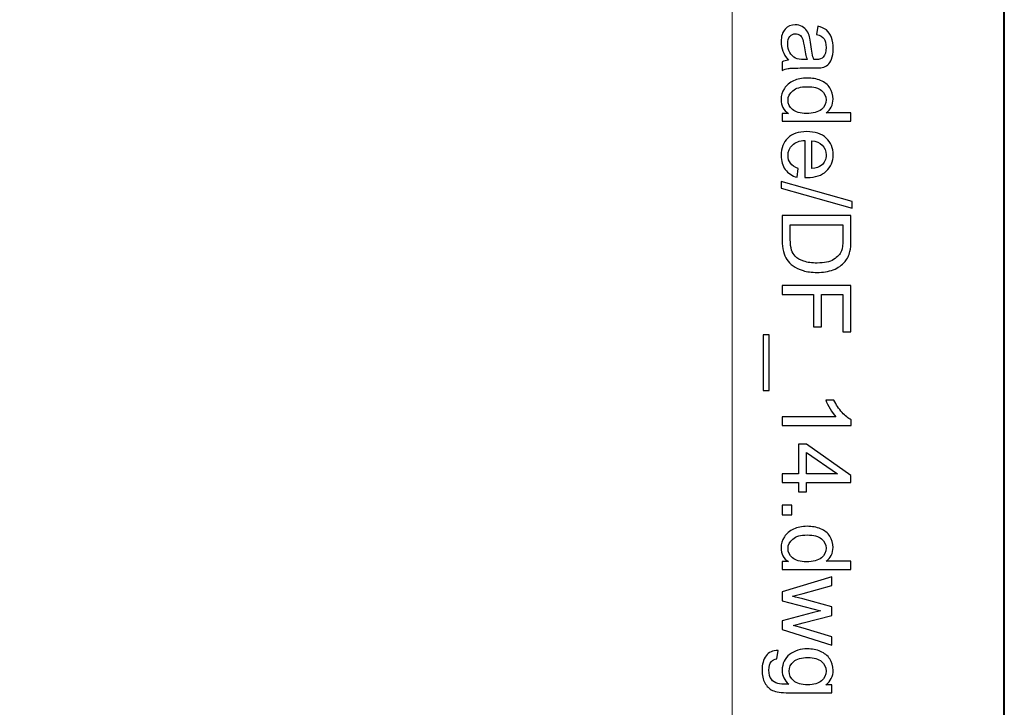
# Model space of a CAD drawing. Units: millimetres. Extents: x -148 to 148, y -105 to 105.
# Drawn here: x 123 to 148, y 36 to 53 of the extents above; entities that cross this region are included whole.
import ezdxf

# ---------------------------------------------------------------- set-up
doc = ezdxf.new("R2010")
doc.units = ezdxf.units.MM
doc.header["$MEASUREMENT"] = 0
doc.layers.add('Layer 1', color=7, linetype='Continuous')

msp = doc.modelspace()

# ---------------------------------------------------------------- linework, layer by layer
at = {"layer": 'Layer 1', "color": 7, "lineweight": 40}
msp.add_lwpolyline([(-148.5, -105), (148.5, -105), (148.5, 105), (-148.5, 105), (-148.5, -105)], close=True, dxfattribs=at)
at = {"layer": 'Layer 1', "color": 250, "lineweight": 15}
msp.add_open_spline([(141.5001, 85.0001), (141.5001, 85.0001), (141.5001, -98.0001), (141.5001, -98.0001), (141.5001, -98.0001), (141.5001, -98.0001), (-141.5001, -98.0001), (-141.5001, -98.0001), (-141.5001, -98.0001), (-141.5001, -98.0001), (-141.5001, 85.0001), (-141.5001, 85.0001), (-141.5001, 85.0001), (-141.5001, 85.0001), (141.5001, 85.0001), (141.5001, 85.0001)], degree=3, knots=[0, 0, 0, 0, 0.25, 0.25, 0.25, 0.25, 0.5, 0.5, 0.5, 0.5, 0.75, 0.75, 0.75, 0.75, 1, 1, 1, 1], dxfattribs=at)
at = {"layer": 'Layer 1', "color": 250}
for points, knots in [([(142.9441, 52.2437), (142.8758, 52.3244), (142.8277, 52.4018), (142.7993, 52.4759), (142.7993, 52.4759), (142.7713, 52.5504), (142.7573, 52.6302), (142.7573, 52.7154), (142.7573, 52.7154), (142.7573, 52.8562), (142.7915, 52.964), (142.8602, 53.0397), (142.8602, 53.0397), (142.9289, 53.115), (143.017, 53.1529), (143.1236, 53.1529), (143.1236, 53.1529), (143.1866, 53.1529), (143.2438, 53.1389), (143.2956, 53.1101), (143.2956, 53.1101), (143.3475, 53.0817), (143.389, 53.0442), (143.4203, 52.9981), (143.4203, 52.9981), (143.4516, 52.9516), (143.4755, 52.8998), (143.4915, 52.8417), (143.4915, 52.8417), (143.5026, 52.7994), (143.5137, 52.7351), (143.524, 52.6491), (143.524, 52.6491), (143.545, 52.4738), (143.5697, 52.3446), (143.5989, 52.2618), (143.5989, 52.2618), (143.6286, 52.261), (143.6475, 52.2606), (143.6553, 52.2606), (143.6553, 52.2606), (143.7438, 52.2606), (143.8064, 52.2812), (143.8422, 52.3223), (143.8422, 52.3223), (143.8916, 52.3775), (143.9159, 52.4602), (143.9159, 52.5693), (143.9159, 52.5693), (143.9159, 52.6714), (143.8982, 52.7467), (143.8623, 52.7957), (143.8623, 52.7957), (143.8265, 52.8442), (143.7632, 52.88), (143.6722, 52.9035), (143.6722, 52.9035), (143.6722, 52.9035), (143.7014, 53.1154), (143.7014, 53.1154), (143.7014, 53.1154), (143.792, 53.0965), (143.8656, 53.0644), (143.9212, 53.0204), (143.9212, 53.0204), (143.9772, 52.9763), (144.0204, 52.9121), (144.0504, 52.8286), (144.0504, 52.8286), (144.0805, 52.745), (144.0957, 52.6483), (144.0957, 52.538), (144.0957, 52.538), (144.0957, 52.4285), (144.0825, 52.34), (144.057, 52.2717), (144.057, 52.2717), (144.0311, 52.2034), (143.999, 52.1532), (143.9599, 52.1207), (143.9599, 52.1207), (143.9208, 52.0886), (143.8718, 52.0664), (143.8121, 52.0532), (143.8121, 52.0532), (143.7751, 52.0462), (143.7084, 52.0425), (143.6121, 52.0425), (143.6121, 52.0425), (143.6121, 52.0425), (143.3228, 52.0425), (143.3228, 52.0425), (143.3228, 52.0425), (143.1207, 52.0425), (142.9931, 52.038), (142.94, 52.0285), (142.94, 52.0285), (142.8865, 52.0194), (142.8351, 52.0009), (142.7861, 51.9738), (142.7861, 51.9738), (142.7861, 51.9738), (142.7861, 52.2005), (142.7861, 52.2005), (142.7861, 52.2005), (142.831, 52.2227), (142.8836, 52.2376), (142.9441, 52.2437)], [0, 0, 0, 0, 0.037037, 0.037037, 0.037037, 0.037037, 0.0740741, 0.0740741, 0.0740741, 0.0740741, 0.1111111, 0.1111111, 0.1111111, 0.1111111, 0.1481481, 0.1481481, 0.1481481, 0.1481481, 0.1851852, 0.1851852, 0.1851852, 0.1851852, 0.2222222, 0.2222222, 0.2222222, 0.2222222, 0.2592593, 0.2592593, 0.2592593, 0.2592593, 0.2962963, 0.2962963, 0.2962963, 0.2962963, 0.3333333, 0.3333333, 0.3333333, 0.3333333, 0.3703704, 0.3703704, 0.3703704, 0.3703704, 0.4074074, 0.4074074, 0.4074074, 0.4074074, 0.4444444, 0.4444444, 0.4444444, 0.4444444, 0.4814815, 0.4814815, 0.4814815, 0.4814815, 0.5185185, 0.5185185, 0.5185185, 0.5185185, 0.5555556, 0.5555556, 0.5555556, 0.5555556, 0.5925926, 0.5925926, 0.5925926, 0.5925926, 0.6296296, 0.6296296, 0.6296296, 0.6296296, 0.6666667, 0.6666667, 0.6666667, 0.6666667, 0.7037037, 0.7037037, 0.7037037, 0.7037037, 0.7407407, 0.7407407, 0.7407407, 0.7407407, 0.7777778, 0.7777778, 0.7777778, 0.7777778, 0.8148148, 0.8148148, 0.8148148, 0.8148148, 0.8518519, 0.8518519, 0.8518519, 0.8518519, 0.8888889, 0.8888889, 0.8888889, 0.8888889, 0.9259259, 0.9259259, 0.9259259, 0.9259259, 0.962963, 0.962963, 0.962963, 0.962963, 1, 1, 1, 1]), ([(143.429, 52.2618), (143.3965, 52.3409), (143.3693, 52.459), (143.3467, 52.6162), (143.3467, 52.6162), (143.3339, 52.7055), (143.3195, 52.7689), (143.3034, 52.8055), (143.3034, 52.8055), (143.2874, 52.8426), (143.2639, 52.8714), (143.2326, 52.8911), (143.2326, 52.8911), (143.2018, 52.9113), (143.1676, 52.9216), (143.1298, 52.9216), (143.1298, 52.9216), (143.0717, 52.9216), (143.0236, 52.8994), (142.9849, 52.8557), (142.9849, 52.8557), (142.9466, 52.8121), (142.9273, 52.7479), (142.9273, 52.6635), (142.9273, 52.6635), (142.9273, 52.58), (142.9454, 52.5055), (142.982, 52.4405), (142.982, 52.4405), (143.0186, 52.3754), (143.0688, 52.3273), (143.1322, 52.2968), (143.1322, 52.2968), (143.1812, 52.2734), (143.2536, 52.2618), (143.3491, 52.2618), (143.3491, 52.2618), (143.3491, 52.2618), (143.429, 52.2618), (143.429, 52.2618)], [0, 0, 0, 0, 0.1, 0.1, 0.1, 0.1, 0.2, 0.2, 0.2, 0.2, 0.3, 0.3, 0.3, 0.3, 0.4, 0.4, 0.4, 0.4, 0.5, 0.5, 0.5, 0.5, 0.6, 0.6, 0.6, 0.6, 0.7, 0.7, 0.7, 0.7, 0.8, 0.8, 0.8, 0.8, 0.9, 0.9, 0.9, 0.9, 1, 1, 1, 1]), ([(142.7861, 50.8753), (142.7861, 50.8753), (142.9478, 50.8753), (142.9478, 50.8753), (142.9478, 50.8753), (142.8207, 50.9564), (142.7573, 51.0757), (142.7573, 51.2333), (142.7573, 51.2333), (142.7573, 51.3354), (142.7853, 51.4292), (142.8417, 51.5149), (142.8417, 51.5149), (142.8976, 51.6005), (142.9762, 51.6667), (143.0775, 51.7141), (143.0775, 51.7141), (143.1783, 51.761), (143.294, 51.7844), (143.4253, 51.7844), (143.4253, 51.7844), (143.5528, 51.7844), (143.6689, 51.763), (143.773, 51.7206), (143.773, 51.7206), (143.8772, 51.6778), (143.957, 51.614), (144.0122, 51.5288), (144.0122, 51.5288), (144.0677, 51.4437), (144.0957, 51.3482), (144.0957, 51.2428), (144.0957, 51.2428), (144.0957, 51.1658), (144.0792, 51.0971), (144.0467, 51.037), (144.0467, 51.037), (144.0142, 50.9765), (143.9718, 50.9275), (143.9196, 50.8897), (143.9196, 50.8897), (143.9196, 50.8897), (144.5538, 50.8897), (144.5538, 50.8897), (144.5538, 50.8897), (144.5538, 50.8897), (144.5538, 50.674), (144.5538, 50.674), (144.5538, 50.674), (144.5538, 50.674), (142.7861, 50.674), (142.7861, 50.674), (142.7861, 50.674), (142.7861, 50.674), (142.7861, 50.8753), (142.7861, 50.8753)], [0, 0, 0, 0, 0.0714286, 0.0714286, 0.0714286, 0.0714286, 0.1428571, 0.1428571, 0.1428571, 0.1428571, 0.2142857, 0.2142857, 0.2142857, 0.2142857, 0.2857143, 0.2857143, 0.2857143, 0.2857143, 0.3571429, 0.3571429, 0.3571429, 0.3571429, 0.4285714, 0.4285714, 0.4285714, 0.4285714, 0.5, 0.5, 0.5, 0.5, 0.5714286, 0.5714286, 0.5714286, 0.5714286, 0.6428571, 0.6428571, 0.6428571, 0.6428571, 0.7142857, 0.7142857, 0.7142857, 0.7142857, 0.7857143, 0.7857143, 0.7857143, 0.7857143, 0.8571429, 0.8571429, 0.8571429, 0.8571429, 0.9285714, 0.9285714, 0.9285714, 0.9285714, 1, 1, 1, 1]), ([(143.4253, 51.5614), (143.261, 51.5614), (143.1384, 51.5268), (143.0573, 51.4576), (143.0573, 51.4576), (142.9762, 51.3885), (142.9355, 51.307), (142.9355, 51.2128), (142.9355, 51.2128), (142.9355, 51.1181), (142.9746, 51.0374), (143.052, 50.9712), (143.052, 50.9712), (143.1293, 50.9049), (143.2479, 50.8716), (143.4072, 50.8716), (143.4072, 50.8716), (143.5825, 50.8716), (143.7109, 50.9053), (143.7928, 50.9728), (143.7928, 50.9728), (143.8751, 51.0403), (143.9159, 51.1235), (143.9159, 51.2226), (143.9159, 51.2226), (143.9159, 51.3189), (143.8763, 51.3996), (143.7977, 51.4642), (143.7977, 51.4642), (143.7191, 51.5288), (143.5948, 51.5614), (143.4253, 51.5614)], [0, 0, 0, 0, 0.125, 0.125, 0.125, 0.125, 0.25, 0.25, 0.25, 0.25, 0.375, 0.375, 0.375, 0.375, 0.5, 0.5, 0.5, 0.5, 0.625, 0.625, 0.625, 0.625, 0.75, 0.75, 0.75, 0.75, 0.875, 0.875, 0.875, 0.875, 1, 1, 1, 1]), ([(143.1985, 49.4562), (143.1985, 49.4562), (143.1709, 49.2319), (143.1709, 49.2319), (143.1709, 49.2319), (143.0396, 49.2673), (142.938, 49.3327), (142.8655, 49.4282), (142.8655, 49.4282), (142.7935, 49.5241), (142.7573, 49.6463), (142.7573, 49.7949), (142.7573, 49.7949), (142.7573, 49.9822), (142.8149, 50.1308), (142.9301, 50.2402), (142.9301, 50.2402), (143.0454, 50.3501), (143.2071, 50.4049), (143.4154, 50.4049), (143.4154, 50.4049), (143.631, 50.4049), (143.7981, 50.3497), (143.9171, 50.2386), (143.9171, 50.2386), (144.036, 50.1275), (144.0957, 49.9838), (144.0957, 49.8068), (144.0957, 49.8068), (144.0957, 49.6356), (144.0373, 49.4957), (143.9208, 49.3875), (143.9208, 49.3875), (143.8043, 49.2788), (143.6401, 49.2245), (143.429, 49.2245), (143.429, 49.2245), (143.4158, 49.2245), (143.3965, 49.2249), (143.3709, 49.2257), (143.3709, 49.2257), (143.3709, 49.2257), (143.3709, 50.1806), (143.3709, 50.1806), (143.3709, 50.1806), (143.2302, 50.1727), (143.1223, 50.1328), (143.0479, 50.0612), (143.0479, 50.0612), (142.973, 49.9896), (142.9355, 49.9007), (142.9355, 49.7937), (142.9355, 49.7937), (142.9355, 49.7142), (142.9565, 49.6463), (142.9985, 49.59), (142.9985, 49.59), (143.04, 49.5336), (143.1067, 49.4891), (143.1985, 49.4562)], [0, 0, 0, 0, 0.0666667, 0.0666667, 0.0666667, 0.0666667, 0.1333333, 0.1333333, 0.1333333, 0.1333333, 0.2, 0.2, 0.2, 0.2, 0.2666667, 0.2666667, 0.2666667, 0.2666667, 0.3333333, 0.3333333, 0.3333333, 0.3333333, 0.4, 0.4, 0.4, 0.4, 0.4666667, 0.4666667, 0.4666667, 0.4666667, 0.5333333, 0.5333333, 0.5333333, 0.5333333, 0.6, 0.6, 0.6, 0.6, 0.6666667, 0.6666667, 0.6666667, 0.6666667, 0.7333333, 0.7333333, 0.7333333, 0.7333333, 0.8, 0.8, 0.8, 0.8, 0.8666667, 0.8666667, 0.8666667, 0.8666667, 0.9333333, 0.9333333, 0.9333333, 0.9333333, 1, 1, 1, 1]), ([(143.5496, 50.1686), (143.5496, 50.1686), (143.5496, 49.4537), (143.5496, 49.4537), (143.5496, 49.4537), (143.657, 49.4632), (143.7381, 49.4908), (143.7916, 49.5356), (143.7916, 49.5356), (143.8751, 49.6048), (143.9171, 49.6945), (143.9171, 49.8044), (143.9171, 49.8044), (143.9171, 49.904), (143.8837, 49.9879), (143.8171, 50.0558), (143.8171, 50.0558), (143.7504, 50.1238), (143.6611, 50.1612), (143.5496, 50.1686)], [0, 0, 0, 0, 0.2, 0.2, 0.2, 0.2, 0.4, 0.4, 0.4, 0.4, 0.6, 0.6, 0.6, 0.6, 0.8, 0.8, 0.8, 0.8, 1, 1, 1, 1]), ([(142.7561, 49.122), (142.7561, 49.122), (144.5838, 48.6096), (144.5838, 48.6096), (144.5838, 48.6096), (144.5838, 48.6096), (144.5838, 48.4359), (144.5838, 48.4359), (144.5838, 48.4359), (144.5838, 48.4359), (142.7561, 48.9471), (142.7561, 48.9471), (142.7561, 48.9471), (142.7561, 48.9471), (142.7561, 49.122), (142.7561, 49.122)], [0, 0, 0, 0, 0.25, 0.25, 0.25, 0.25, 0.5, 0.5, 0.5, 0.5, 0.75, 0.75, 0.75, 0.75, 1, 1, 1, 1]), ([(142.7861, 48.2453), (142.7861, 48.2453), (144.5538, 48.2453), (144.5538, 48.2453), (144.5538, 48.2453), (144.5538, 48.2453), (144.5538, 47.6366), (144.5538, 47.6366), (144.5538, 47.6366), (144.5538, 47.4992), (144.5451, 47.3942), (144.5283, 47.3218), (144.5283, 47.3218), (144.5052, 47.2205), (144.4628, 47.1341), (144.4019, 47.0625), (144.4019, 47.0625), (144.3229, 46.9695), (144.2225, 46.8995), (144.0998, 46.8534), (144.0998, 46.8534), (143.9772, 46.8069), (143.8372, 46.7839), (143.6796, 46.7839), (143.6796, 46.7839), (143.5454, 46.7839), (143.4265, 46.7995), (143.3228, 46.8312), (143.3228, 46.8312), (143.2191, 46.8625), (143.1331, 46.9024), (143.0651, 46.9518), (143.0651, 46.9518), (142.9972, 47.0008), (142.9437, 47.0543), (142.905, 47.1127), (142.905, 47.1127), (142.8659, 47.1707), (142.8363, 47.2411), (142.8161, 47.3234), (142.8161, 47.3234), (142.796, 47.4062), (142.7861, 47.5008), (142.7861, 47.6074), (142.7861, 47.6074), (142.7861, 47.6074), (142.7861, 48.2453), (142.7861, 48.2453)], [0, 0, 0, 0, 0.0833333, 0.0833333, 0.0833333, 0.0833333, 0.1666667, 0.1666667, 0.1666667, 0.1666667, 0.25, 0.25, 0.25, 0.25, 0.3333333, 0.3333333, 0.3333333, 0.3333333, 0.4166667, 0.4166667, 0.4166667, 0.4166667, 0.5, 0.5, 0.5, 0.5, 0.5833333, 0.5833333, 0.5833333, 0.5833333, 0.6666667, 0.6666667, 0.6666667, 0.6666667, 0.75, 0.75, 0.75, 0.75, 0.8333333, 0.8333333, 0.8333333, 0.8333333, 0.9166667, 0.9166667, 0.9166667, 0.9166667, 1, 1, 1, 1]), ([(142.9948, 48.0116), (142.9948, 48.0116), (142.9948, 47.6342), (142.9948, 47.6342), (142.9948, 47.6342), (142.9948, 47.5177), (143.0055, 47.4259), (143.0273, 47.3597), (143.0273, 47.3597), (143.0491, 47.2934), (143.0795, 47.2407), (143.1191, 47.2012), (143.1191, 47.2012), (143.1742, 47.1456), (143.2491, 47.1024), (143.3425, 47.0716), (143.3425, 47.0716), (143.4364, 47.0407), (143.5496, 47.025), (143.6833, 47.025), (143.6833, 47.025), (143.8681, 47.025), (144.0101, 47.0555), (144.1093, 47.116), (144.1093, 47.116), (144.2089, 47.1769), (144.2751, 47.2506), (144.3089, 47.3374), (144.3089, 47.3374), (144.3332, 47.4), (144.3451, 47.5012), (144.3451, 47.6399), (144.3451, 47.6399), (144.3451, 47.6399), (144.3451, 48.0116), (144.3451, 48.0116), (144.3451, 48.0116), (144.3451, 48.0116), (142.9948, 48.0116), (142.9948, 48.0116)], [0, 0, 0, 0, 0.1, 0.1, 0.1, 0.1, 0.2, 0.2, 0.2, 0.2, 0.3, 0.3, 0.3, 0.3, 0.4, 0.4, 0.4, 0.4, 0.5, 0.5, 0.5, 0.5, 0.6, 0.6, 0.6, 0.6, 0.7, 0.7, 0.7, 0.7, 0.8, 0.8, 0.8, 0.8, 0.9, 0.9, 0.9, 0.9, 1, 1, 1, 1]), ([(142.7861, 46.4501), (142.7861, 46.4501), (144.5538, 46.4501), (144.5538, 46.4501), (144.5538, 46.4501), (144.5538, 46.4501), (144.5538, 45.2574), (144.5538, 45.2574), (144.5538, 45.2574), (144.5538, 45.2574), (144.3451, 45.2574), (144.3451, 45.2574), (144.3451, 45.2574), (144.3451, 45.2574), (144.3451, 46.2159), (144.3451, 46.2159), (144.3451, 46.2159), (144.3451, 46.2159), (143.7977, 46.2159), (143.7977, 46.2159), (143.7977, 46.2159), (143.7977, 46.2159), (143.7977, 45.3866), (143.7977, 45.3866), (143.7977, 45.3866), (143.7977, 45.3866), (143.5891, 45.3866), (143.5891, 45.3866), (143.5891, 45.3866), (143.5891, 45.3866), (143.5891, 46.2159), (143.5891, 46.2159), (143.5891, 46.2159), (143.5891, 46.2159), (142.7861, 46.2159), (142.7861, 46.2159), (142.7861, 46.2159), (142.7861, 46.2159), (142.7861, 46.4501), (142.7861, 46.4501)], [0, 0, 0, 0, 0.1, 0.1, 0.1, 0.1, 0.2, 0.2, 0.2, 0.2, 0.3, 0.3, 0.3, 0.3, 0.4, 0.4, 0.4, 0.4, 0.5, 0.5, 0.5, 0.5, 0.6, 0.6, 0.6, 0.6, 0.7, 0.7, 0.7, 0.7, 0.8, 0.8, 0.8, 0.8, 0.9, 0.9, 0.9, 0.9, 1, 1, 1, 1]), ([(142.2955, 45.1817), (142.2955, 45.1817), (142.4519, 45.1817), (142.4519, 45.1817), (142.4519, 45.1817), (142.4519, 45.1817), (142.4519, 43.7432), (142.4519, 43.7432), (142.4519, 43.7432), (142.4519, 43.7432), (142.2955, 43.7432), (142.2955, 43.7432), (142.2955, 43.7432), (142.2955, 43.7432), (142.2955, 45.1817), (142.2955, 45.1817)], [0, 0, 0, 0, 0.25, 0.25, 0.25, 0.25, 0.5, 0.5, 0.5, 0.5, 0.75, 0.75, 0.75, 0.75, 1, 1, 1, 1]), ([(142.7861, 42.8509), (142.7861, 42.8509), (142.7861, 43.0678), (142.7861, 43.0678), (142.7861, 43.0678), (142.7861, 43.0678), (144.169, 43.0678), (144.169, 43.0678), (144.169, 43.0678), (144.1192, 43.1201), (144.0694, 43.1884), (144.0196, 43.2736), (144.0196, 43.2736), (143.9698, 43.3584), (143.9323, 43.4346), (143.9076, 43.502), (143.9076, 43.502), (143.9076, 43.502), (144.1171, 43.502), (144.1171, 43.502), (144.1171, 43.502), (144.1743, 43.3806), (144.2435, 43.2745), (144.3245, 43.1835), (144.3245, 43.1835), (144.406, 43.0929), (144.4846, 43.0283), (144.5612, 42.9905), (144.5612, 42.9905), (144.5612, 42.9905), (144.5612, 42.8509), (144.5612, 42.8509), (144.5612, 42.8509), (144.5612, 42.8509), (142.7861, 42.8509), (142.7861, 42.8509)], [0, 0, 0, 0, 0.1111111, 0.1111111, 0.1111111, 0.1111111, 0.2222222, 0.2222222, 0.2222222, 0.2222222, 0.3333333, 0.3333333, 0.3333333, 0.3333333, 0.4444444, 0.4444444, 0.4444444, 0.4444444, 0.5555556, 0.5555556, 0.5555556, 0.5555556, 0.6666667, 0.6666667, 0.6666667, 0.6666667, 0.7777778, 0.7777778, 0.7777778, 0.7777778, 0.8888889, 0.8888889, 0.8888889, 0.8888889, 1, 1, 1, 1]), ([(142.7861, 41.5994), (142.7861, 41.5994), (143.2092, 41.5994), (143.2092, 41.5994), (143.2092, 41.5994), (143.2092, 41.5994), (143.2092, 42.3661), (143.2092, 42.3661), (143.2092, 42.3661), (143.2092, 42.3661), (143.4084, 42.3661), (143.4084, 42.3661), (143.4084, 42.3661), (143.4084, 42.3661), (144.5538, 41.5595), (144.5538, 41.5595), (144.5538, 41.5595), (144.5538, 41.5595), (144.5538, 41.3821), (144.5538, 41.3821), (144.5538, 41.3821), (144.5538, 41.3821), (143.4084, 41.3821), (143.4084, 41.3821), (143.4084, 41.3821), (143.4084, 41.3821), (143.4084, 41.1434), (143.4084, 41.1434), (143.4084, 41.1434), (143.4084, 41.1434), (143.2092, 41.1434), (143.2092, 41.1434), (143.2092, 41.1434), (143.2092, 41.1434), (143.2092, 41.3821), (143.2092, 41.3821), (143.2092, 41.3821), (143.2092, 41.3821), (142.7861, 41.3821), (142.7861, 41.3821), (142.7861, 41.3821), (142.7861, 41.3821), (142.7861, 41.5994), (142.7861, 41.5994)], [0, 0, 0, 0, 0.0909091, 0.0909091, 0.0909091, 0.0909091, 0.1818182, 0.1818182, 0.1818182, 0.1818182, 0.2727273, 0.2727273, 0.2727273, 0.2727273, 0.3636364, 0.3636364, 0.3636364, 0.3636364, 0.4545455, 0.4545455, 0.4545455, 0.4545455, 0.5454545, 0.5454545, 0.5454545, 0.5454545, 0.6363636, 0.6363636, 0.6363636, 0.6363636, 0.7272727, 0.7272727, 0.7272727, 0.7272727, 0.8181818, 0.8181818, 0.8181818, 0.8181818, 0.9090909, 0.9090909, 0.9090909, 0.9090909, 1, 1, 1, 1]), ([(143.4084, 41.5994), (143.4084, 41.5994), (144.2052, 41.5994), (144.2052, 41.5994), (144.2052, 41.5994), (144.2052, 41.5994), (143.4084, 42.1525), (143.4084, 42.1525), (143.4084, 42.1525), (143.4084, 42.1525), (143.4084, 41.5994), (143.4084, 41.5994)], [0, 0, 0, 0, 0.3333333, 0.3333333, 0.3333333, 0.3333333, 0.6666667, 0.6666667, 0.6666667, 0.6666667, 1, 1, 1, 1]), ([(142.7861, 40.7997), (142.7861, 40.7997), (143.0335, 40.7997), (143.0335, 40.7997), (143.0335, 40.7997), (143.0335, 40.7997), (143.0335, 40.5523), (143.0335, 40.5523), (143.0335, 40.5523), (143.0335, 40.5523), (142.7861, 40.5523), (142.7861, 40.5523), (142.7861, 40.5523), (142.7861, 40.5523), (142.7861, 40.7997), (142.7861, 40.7997)], [0, 0, 0, 0, 0.25, 0.25, 0.25, 0.25, 0.5, 0.5, 0.5, 0.5, 0.75, 0.75, 0.75, 0.75, 1, 1, 1, 1]), ([(142.7861, 39.3444), (142.7861, 39.3444), (142.9478, 39.3444), (142.9478, 39.3444), (142.9478, 39.3444), (142.8207, 39.4255), (142.7573, 39.5448), (142.7573, 39.7024), (142.7573, 39.7024), (142.7573, 39.8045), (142.7853, 39.8983), (142.8417, 39.984), (142.8417, 39.984), (142.8976, 40.0696), (142.9762, 40.1358), (143.0775, 40.1832), (143.0775, 40.1832), (143.1783, 40.2301), (143.294, 40.2535), (143.4253, 40.2535), (143.4253, 40.2535), (143.5528, 40.2535), (143.6689, 40.2321), (143.773, 40.1897), (143.773, 40.1897), (143.8772, 40.1469), (143.957, 40.0831), (144.0122, 39.9979), (144.0122, 39.9979), (144.0677, 39.9128), (144.0957, 39.8173), (144.0957, 39.7119), (144.0957, 39.7119), (144.0957, 39.6349), (144.0792, 39.5662), (144.0467, 39.5061), (144.0467, 39.5061), (144.0142, 39.4456), (143.9718, 39.3966), (143.9196, 39.3588), (143.9196, 39.3588), (143.9196, 39.3588), (144.5538, 39.3588), (144.5538, 39.3588), (144.5538, 39.3588), (144.5538, 39.3588), (144.5538, 39.1431), (144.5538, 39.1431), (144.5538, 39.1431), (144.5538, 39.1431), (142.7861, 39.1431), (142.7861, 39.1431), (142.7861, 39.1431), (142.7861, 39.1431), (142.7861, 39.3444), (142.7861, 39.3444)], [0, 0, 0, 0, 0.0714286, 0.0714286, 0.0714286, 0.0714286, 0.1428571, 0.1428571, 0.1428571, 0.1428571, 0.2142857, 0.2142857, 0.2142857, 0.2142857, 0.2857143, 0.2857143, 0.2857143, 0.2857143, 0.3571429, 0.3571429, 0.3571429, 0.3571429, 0.4285714, 0.4285714, 0.4285714, 0.4285714, 0.5, 0.5, 0.5, 0.5, 0.5714286, 0.5714286, 0.5714286, 0.5714286, 0.6428571, 0.6428571, 0.6428571, 0.6428571, 0.7142857, 0.7142857, 0.7142857, 0.7142857, 0.7857143, 0.7857143, 0.7857143, 0.7857143, 0.8571429, 0.8571429, 0.8571429, 0.8571429, 0.9285714, 0.9285714, 0.9285714, 0.9285714, 1, 1, 1, 1]), ([(143.4253, 40.0305), (143.261, 40.0305), (143.1384, 39.9959), (143.0573, 39.9267), (143.0573, 39.9267), (142.9762, 39.8576), (142.9355, 39.7761), (142.9355, 39.6819), (142.9355, 39.6819), (142.9355, 39.5872), (142.9746, 39.5065), (143.052, 39.4403), (143.052, 39.4403), (143.1293, 39.374), (143.2479, 39.3407), (143.4072, 39.3407), (143.4072, 39.3407), (143.5825, 39.3407), (143.7109, 39.3744), (143.7928, 39.4419), (143.7928, 39.4419), (143.8751, 39.5094), (143.9159, 39.5926), (143.9159, 39.6917), (143.9159, 39.6917), (143.9159, 39.788), (143.8763, 39.8687), (143.7977, 39.9333), (143.7977, 39.9333), (143.7191, 39.9979), (143.5948, 40.0305), (143.4253, 40.0305)], [0, 0, 0, 0, 0.125, 0.125, 0.125, 0.125, 0.25, 0.25, 0.25, 0.25, 0.375, 0.375, 0.375, 0.375, 0.5, 0.5, 0.5, 0.5, 0.625, 0.625, 0.625, 0.625, 0.75, 0.75, 0.75, 0.75, 0.875, 0.875, 0.875, 0.875, 1, 1, 1, 1]), ([(142.7861, 38.5653), (142.7861, 38.5653), (144.0665, 38.9571), (144.0665, 38.9571), (144.0665, 38.9571), (144.0665, 38.9571), (144.0665, 38.7332), (144.0665, 38.7332), (144.0665, 38.7332), (144.0665, 38.7332), (143.3273, 38.5291), (143.3273, 38.5291), (143.3273, 38.5291), (143.3273, 38.5291), (143.0524, 38.4533), (143.0524, 38.4533), (143.0524, 38.4533), (143.0664, 38.45), (143.1545, 38.4278), (143.3166, 38.3871), (143.3166, 38.3871), (143.3166, 38.3871), (144.0665, 38.1833), (144.0665, 38.1833), (144.0665, 38.1833), (144.0665, 38.1833), (144.0665, 37.9603), (144.0665, 37.9603), (144.0665, 37.9603), (144.0665, 37.9603), (143.324, 37.7685), (143.324, 37.7685), (143.324, 37.7685), (143.324, 37.7685), (143.0791, 37.7043), (143.0791, 37.7043), (143.0791, 37.7043), (143.0791, 37.7043), (143.3265, 37.631), (143.3265, 37.631), (143.3265, 37.631), (143.3265, 37.631), (144.0665, 37.4117), (144.0665, 37.4117), (144.0665, 37.4117), (144.0665, 37.4117), (144.0665, 37.2005), (144.0665, 37.2005), (144.0665, 37.2005), (144.0665, 37.2005), (142.7861, 37.601), (142.7861, 37.601), (142.7861, 37.601), (142.7861, 37.601), (142.7861, 37.8261), (142.7861, 37.8261), (142.7861, 37.8261), (142.7861, 37.8261), (143.5528, 38.0298), (143.5528, 38.0298), (143.5528, 38.0298), (143.5528, 38.0298), (143.7714, 38.0796), (143.7714, 38.0796), (143.7714, 38.0796), (143.7714, 38.0796), (142.7861, 38.3385), (142.7861, 38.3385), (142.7861, 38.3385), (142.7861, 38.3385), (142.7861, 38.5653), (142.7861, 38.5653)], [0, 0, 0, 0, 0.0555556, 0.0555556, 0.0555556, 0.0555556, 0.1111111, 0.1111111, 0.1111111, 0.1111111, 0.1666667, 0.1666667, 0.1666667, 0.1666667, 0.2222222, 0.2222222, 0.2222222, 0.2222222, 0.2777778, 0.2777778, 0.2777778, 0.2777778, 0.3333333, 0.3333333, 0.3333333, 0.3333333, 0.3888889, 0.3888889, 0.3888889, 0.3888889, 0.4444444, 0.4444444, 0.4444444, 0.4444444, 0.5, 0.5, 0.5, 0.5, 0.5555556, 0.5555556, 0.5555556, 0.5555556, 0.6111111, 0.6111111, 0.6111111, 0.6111111, 0.6666667, 0.6666667, 0.6666667, 0.6666667, 0.7222222, 0.7222222, 0.7222222, 0.7222222, 0.7777778, 0.7777778, 0.7777778, 0.7777778, 0.8333333, 0.8333333, 0.8333333, 0.8333333, 0.8888889, 0.8888889, 0.8888889, 0.8888889, 0.9444444, 0.9444444, 0.9444444, 0.9444444, 1, 1, 1, 1]), ([(142.6799, 37.0581), (142.6799, 37.0581), (142.6486, 36.847), (142.6486, 36.847), (142.6486, 36.847), (142.5836, 36.8384), (142.5363, 36.8137), (142.5062, 36.7737), (142.5062, 36.7737), (142.4663, 36.7198), (142.4461, 36.6462), (142.4461, 36.5531), (142.4461, 36.5531), (142.4461, 36.4523), (142.4663, 36.3749), (142.5062, 36.3202), (142.5062, 36.3202), (142.5466, 36.2655), (142.603, 36.2288), (142.675, 36.2095), (142.675, 36.2095), (142.7194, 36.198), (142.812, 36.193), (142.9536, 36.1939), (142.9536, 36.1939), (142.8421, 36.2885), (142.7861, 36.4066), (142.7861, 36.5482), (142.7861, 36.5482), (142.7861, 36.7244), (142.8495, 36.8606), (142.9767, 36.9569), (142.9767, 36.9569), (143.1034, 37.0532), (143.2561, 37.1018), (143.4335, 37.1018), (143.4335, 37.1018), (143.5557, 37.1018), (143.6685, 37.0795), (143.7718, 37.0355), (143.7718, 37.0355), (143.8751, 36.9911), (143.9549, 36.9269), (144.0113, 36.8429), (144.0113, 36.8429), (144.0673, 36.7589), (144.0957, 36.6602), (144.0957, 36.547), (144.0957, 36.547), (144.0957, 36.3959), (144.0344, 36.2712), (143.9121, 36.1733), (143.9121, 36.1733), (143.9121, 36.1733), (144.0665, 36.1733), (144.0665, 36.1733), (144.0665, 36.1733), (144.0665, 36.1733), (144.0665, 35.9728), (144.0665, 35.9728), (144.0665, 35.9728), (144.0665, 35.9728), (142.9598, 35.9728), (142.9598, 35.9728), (142.9598, 35.9728), (142.7606, 35.9728), (142.619, 35.9934), (142.5359, 36.0338), (142.5359, 36.0338), (142.4527, 36.0745), (142.3869, 36.1387), (142.3387, 36.2268), (142.3387, 36.2268), (142.2906, 36.3149), (142.2663, 36.4231), (142.2663, 36.5519), (142.2663, 36.5519), (142.2663, 36.7046), (142.3009, 36.8281), (142.3696, 36.9219), (142.3696, 36.9219), (142.4383, 37.0162), (142.5416, 37.0614), (142.6799, 37.0581)], [0, 0, 0, 0, 0.047619, 0.047619, 0.047619, 0.047619, 0.0952381, 0.0952381, 0.0952381, 0.0952381, 0.1428571, 0.1428571, 0.1428571, 0.1428571, 0.1904762, 0.1904762, 0.1904762, 0.1904762, 0.2380952, 0.2380952, 0.2380952, 0.2380952, 0.2857143, 0.2857143, 0.2857143, 0.2857143, 0.3333333, 0.3333333, 0.3333333, 0.3333333, 0.3809524, 0.3809524, 0.3809524, 0.3809524, 0.4285714, 0.4285714, 0.4285714, 0.4285714, 0.4761905, 0.4761905, 0.4761905, 0.4761905, 0.5238095, 0.5238095, 0.5238095, 0.5238095, 0.5714286, 0.5714286, 0.5714286, 0.5714286, 0.6190476, 0.6190476, 0.6190476, 0.6190476, 0.6666667, 0.6666667, 0.6666667, 0.6666667, 0.7142857, 0.7142857, 0.7142857, 0.7142857, 0.7619048, 0.7619048, 0.7619048, 0.7619048, 0.8095238, 0.8095238, 0.8095238, 0.8095238, 0.8571429, 0.8571429, 0.8571429, 0.8571429, 0.9047619, 0.9047619, 0.9047619, 0.9047619, 0.952381, 0.952381, 0.952381, 0.952381, 1, 1, 1, 1]), ([(143.4491, 36.8787), (143.2812, 36.8787), (143.1586, 36.8454), (143.0816, 36.7783), (143.0816, 36.7783), (143.0042, 36.7116), (142.966, 36.6281), (142.966, 36.5276), (142.966, 36.5276), (142.966, 36.428), (143.0042, 36.3445), (143.0808, 36.277), (143.0808, 36.277), (143.1577, 36.2095), (143.2779, 36.1757), (143.4421, 36.1757), (143.4421, 36.1757), (143.5989, 36.1757), (143.7171, 36.2103), (143.7965, 36.2799), (143.7965, 36.2799), (143.8759, 36.3494), (143.9159, 36.4334), (143.9159, 36.5313), (143.9159, 36.5313), (143.9159, 36.6276), (143.8768, 36.7095), (143.7981, 36.7775), (143.7981, 36.7775), (143.7199, 36.845), (143.6035, 36.8787), (143.4491, 36.8787)], [0, 0, 0, 0, 0.125, 0.125, 0.125, 0.125, 0.25, 0.25, 0.25, 0.25, 0.375, 0.375, 0.375, 0.375, 0.5, 0.5, 0.5, 0.5, 0.625, 0.625, 0.625, 0.625, 0.75, 0.75, 0.75, 0.75, 0.875, 0.875, 0.875, 0.875, 1, 1, 1, 1])]:
    msp.add_open_spline(points, degree=3, knots=knots, dxfattribs=at)

doc.saveas('drawing.dxf')
